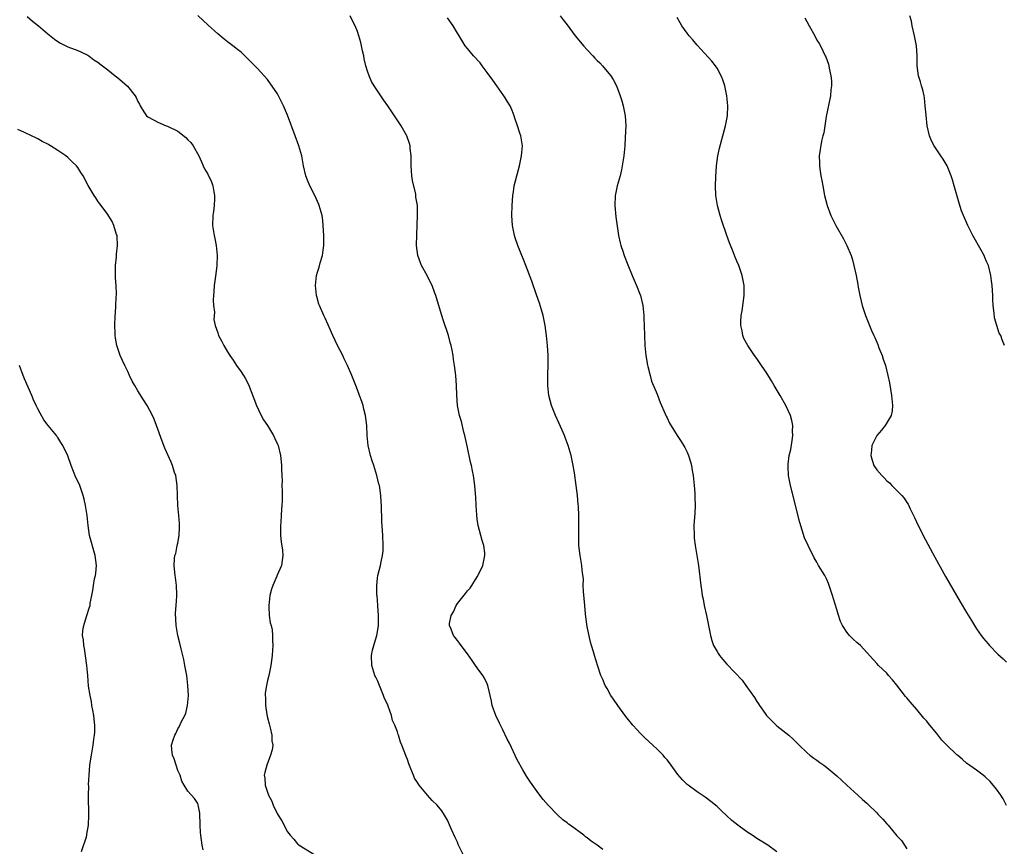
# Model space of a CAD drawing. Units: inches. Extents: x 2616000 to 2619000, y 1533000 to 1536000.
# Drawn here: x 2618193 to 2618391, y 1535487 to 1535652 of the extents above; entities that cross this region are included whole.
import ezdxf

# ---------------------------------------------------------------- set-up
doc = ezdxf.new("R2010")
doc.units = ezdxf.units.IN
doc.header["$MEASUREMENT"] = 0
doc.layers.add('LD26161533_10ft', color=92, linetype='Continuous')

msp = doc.modelspace()

# ---------------------------------------------------------------- linework, layer by layer
at = {"layer": 'LD26161533_10ft'}
for points, elevation in [([(2618194.87, 1535652.87), (2618195.94, 1535651.94), (2618197.11, 1535651), (2618199, 1535649.38), (2618200.33, 1535648.33), (2618201, 1535647.84), (2618201.53, 1535647.53), (2618203, 1535646.81), (2618205, 1535646.08), (2618205.74, 1535645.74), (2618207, 1535645.13), (2618207.18, 1535645), (2618208.21, 1535644.21), (2618209, 1535643.71), (2618209.39, 1535643.39), (2618211, 1535642.18), (2618212.49, 1535641), (2618212.76, 1535640.76), (2618213, 1535640.57), (2618213.85, 1535639.85), (2618214.92, 1535638.92), (2618216.45, 1535637), (2618216.67, 1535636.67), (2618217, 1535635.84), (2618217.31, 1535635.32), (2618217.48, 1535635), (2618218.24, 1535633.76), (2618218.72, 1535633), (2618219, 1535632.75), (2618220.16, 1535632.15), (2618221, 1535631.69), (2618222.69, 1535631), (2618222.93, 1535630.93), (2618225, 1535629.89), (2618226.61, 1535628.61), (2618227, 1535628.2), (2618227.61, 1535627.61), (2618228.1, 1535627), (2618229.22, 1535625), (2618229.74, 1535623.74), (2618230.07, 1535623), (2618230.38, 1535622.38), (2618231, 1535621.28), (2618231.76, 1535619.76), (2618232.01, 1535619), (2618232.22, 1535617.78), (2618232.38, 1535617), (2618232.34, 1535616.34), (2618232.31, 1535615), (2618232.17, 1535613.83), (2618232.03, 1535613), (2618231.99, 1535611), (2618232.16, 1535609.84), (2618232.31, 1535609), (2618232.44, 1535608.44), (2618232.71, 1535607), (2618232.91, 1535605), (2618232.84, 1535603), (2618232.65, 1535601.35), (2618232.32, 1535599), (2618232.24, 1535597.76), (2618232.14, 1535597), (2618232.09, 1535596.09), (2618232.16, 1535595), (2618232.33, 1535593.67), (2618232.24, 1535592.24), (2618232.48, 1535591), (2618233, 1535589.58), (2618233.16, 1535589), (2618233.83, 1535587.83), (2618234.2, 1535587), (2618235, 1535585.76), (2618235.42, 1535585), (2618236.07, 1535584.07), (2618236.76, 1535583), (2618237.72, 1535581.72), (2618238.19, 1535581), (2618238.5, 1535580.5), (2618239.19, 1535579.19), (2618240.77, 1535575), (2618241.72, 1535573), (2618242.15, 1535572.15), (2618242.98, 1535571), (2618244.21, 1535569), (2618244.42, 1535568.42), (2618245, 1535567.29), (2618245.13, 1535567), (2618245.56, 1535565), (2618245.72, 1535563.72), (2618245.76, 1535563), (2618245.75, 1535562.25), (2618245.86, 1535561), (2618245.92, 1535559.92), (2618245.88, 1535559), (2618245.94, 1535557.94), (2618245.89, 1535557), (2618245.91, 1535555.91), (2618245.85, 1535555), (2618245.77, 1535554.23), (2618245.74, 1535553), (2618245.66, 1535551.66), (2618245.59, 1535551), (2618245.58, 1535549), (2618245.7, 1535547.7), (2618245.97, 1535546.03), (2618246.06, 1535545), (2618245.77, 1535543), (2618244.93, 1535541.07), (2618244.86, 1535540.86), (2618244.04, 1535539), (2618243.76, 1535538.24), (2618243.47, 1535537), (2618243.23, 1535535), (2618243.27, 1535534.73), (2618243.33, 1535533), (2618243.5, 1535531.5), (2618243.68, 1535531), (2618243.92, 1535530.08), (2618244, 1535529), (2618243.95, 1535527.95), (2618244.03, 1535527), (2618243.98, 1535526.02), (2618243.89, 1535525), (2618243.64, 1535523), (2618243.26, 1535521), (2618243, 1535519.96), (2618242.79, 1535519), (2618242.53, 1535517.47), (2618242.52, 1535517), (2618242.58, 1535516.58), (2618242.56, 1535515), (2618242.83, 1535513.17), (2618243, 1535512.47), (2618243.32, 1535511.32), (2618243.38, 1535511), (2618243.52, 1535510.48), (2618243.87, 1535509), (2618243.87, 1535507.87), (2618244.02, 1535507), (2618243.92, 1535506.08), (2618243.59, 1535505), (2618242.82, 1535503), (2618242.44, 1535501.56), (2618242.33, 1535501), (2618242.44, 1535500.44), (2618242.49, 1535499), (2618243.18, 1535497), (2618243.84, 1535495.84), (2618244.14, 1535495), (2618245, 1535493.25), (2618245.86, 1535491.86), (2618247, 1535489.7), (2618247.53, 1535489), (2618248.24, 1535488.24), (2618249, 1535487.27), (2618249.17, 1535487.17), (2618249.34, 1535487), (2618252.58, 1535485)], 8380), ([(2618282.48, 1535484.48), (2618281.18, 1535487.18), (2618281, 1535487.6), (2618280.54, 1535488.54), (2618279.85, 1535490.15), (2618279, 1535492.02), (2618278.45, 1535493), (2618277.86, 1535493.86), (2618276.99, 1535495), (2618275.97, 1535495.97), (2618275, 1535497.01), (2618273.36, 1535499), (2618273.21, 1535499.21), (2618273, 1535499.57), (2618272.45, 1535500.45), (2618272.19, 1535501), (2618271.69, 1535502.31), (2618271.28, 1535503.28), (2618271, 1535504.17), (2618270.76, 1535504.76), (2618270.48, 1535505.52), (2618269.9, 1535507), (2618269.62, 1535507.62), (2618269.22, 1535509), (2618269.15, 1535509.15), (2618269, 1535509.69), (2618268.5, 1535511), (2618268, 1535512), (2618267.78, 1535513), (2618267.15, 1535514.85), (2618267, 1535515.21), (2618266.39, 1535516.39), (2618266.22, 1535517), (2618265.7, 1535518.3), (2618265.39, 1535519), (2618265, 1535519.95), (2618264.65, 1535520.64), (2618264.5, 1535521), (2618263.87, 1535523), (2618263.81, 1535525), (2618263.99, 1535526.01), (2618264.24, 1535527), (2618264.8, 1535528.8), (2618264.85, 1535529), (2618265, 1535529.74), (2618265.2, 1535531), (2618265.22, 1535533), (2618265.08, 1535534.92), (2618265.08, 1535535.08), (2618264.92, 1535536.92), (2618264.89, 1535537.11), (2618264.85, 1535539), (2618265, 1535540.42), (2618265.08, 1535541), (2618265.62, 1535543), (2618265.74, 1535543.74), (2618266.04, 1535545), (2618266.11, 1535545.89), (2618266.15, 1535547), (2618266.05, 1535549), (2618265.86, 1535551.86), (2618265.78, 1535555), (2618265.72, 1535555.72), (2618265.66, 1535557), (2618265.46, 1535558.54), (2618265.38, 1535559), (2618265.29, 1535559.29), (2618264.9, 1535561), (2618264.26, 1535563), (2618263.94, 1535563.94), (2618263.61, 1535565), (2618263.16, 1535567), (2618262.95, 1535569), (2618262.84, 1535571), (2618262.6, 1535573), (2618262.3, 1535574.3), (2618262.12, 1535575), (2618261.84, 1535575.84), (2618261.43, 1535577), (2618261, 1535578.14), (2618260.64, 1535579), (2618259.87, 1535581), (2618259.02, 1535583), (2618258.34, 1535584.34), (2618258.05, 1535585), (2618257.03, 1535587), (2618256.08, 1535589), (2618255.31, 1535590.69), (2618255.13, 1535591.13), (2618254.5, 1535592.5), (2618254.24, 1535593), (2618253.4, 1535595), (2618253.29, 1535595.29), (2618252.83, 1535596.83), (2618252.79, 1535597), (2618252.57, 1535599), (2618252.79, 1535601), (2618253, 1535601.71), (2618253.32, 1535602.68), (2618253.55, 1535603.55), (2618254, 1535605), (2618254.12, 1535606.12), (2618254.26, 1535607), (2618254.23, 1535608.23), (2618254.24, 1535609), (2618254.15, 1535611), (2618254.04, 1535612.04), (2618253.91, 1535613), (2618253.73, 1535613.73), (2618253.34, 1535615), (2618253.25, 1535615.25), (2618252.47, 1535617), (2618251.47, 1535619), (2618251, 1535620.1), (2618250.66, 1535621), (2618250.19, 1535623), (2618249.83, 1535625), (2618249.28, 1535627), (2618248.55, 1535629), (2618247, 1535633.11), (2618246.21, 1535635), (2618245.14, 1535637.14), (2618245, 1535637.38), (2618243, 1535640.24), (2618242.3, 1535641), (2618241, 1535642.48), (2618240.44, 1535643), (2618238.43, 1535645), (2618237.69, 1535645.69), (2618237, 1535646.23), (2618236.06, 1535647), (2618235, 1535647.78), (2618234.32, 1535648.32), (2618233, 1535649.4), (2618231.09, 1535651.09), (2618229.03, 1535653.03)], 8390), ([(2618310.14, 1535486.14), (2618309, 1535487.02), (2618307.81, 1535487.81), (2618307, 1535488.48), (2618306.69, 1535488.69), (2618306.32, 1535489), (2618303.62, 1535491), (2618303.25, 1535491.25), (2618303, 1535491.48), (2618302.1, 1535492.1), (2618301.07, 1535493.07), (2618299.19, 1535495), (2618298.19, 1535496.19), (2618297.55, 1535497), (2618297, 1535497.73), (2618295.64, 1535499.64), (2618294.84, 1535500.84), (2618294.1, 1535502.1), (2618293, 1535504.1), (2618291.42, 1535507.42), (2618291, 1535508.24), (2618290.1, 1535510.1), (2618289.63, 1535511), (2618289.44, 1535511.44), (2618288.68, 1535513), (2618287.96, 1535515), (2618287.82, 1535515.82), (2618287.12, 1535519), (2618287, 1535519.3), (2618286.42, 1535520.42), (2618286.07, 1535521), (2618285, 1535522.52), (2618284.63, 1535523), (2618283.95, 1535523.95), (2618283, 1535525.32), (2618281.76, 1535527), (2618281.45, 1535527.45), (2618281, 1535527.96), (2618280.58, 1535528.58), (2618280.24, 1535529), (2618279.77, 1535530.23), (2618279.41, 1535531), (2618279.4, 1535531.4), (2618279.73, 1535533), (2618280.26, 1535533.74), (2618280.74, 1535535), (2618281, 1535535.37), (2618282.63, 1535537.37), (2618283, 1535537.9), (2618283.56, 1535538.44), (2618285, 1535540.73), (2618285.29, 1535541.29), (2618286.1, 1535543), (2618286.53, 1535545), (2618286.48, 1535545.52), (2618286.27, 1535547), (2618285.98, 1535547.98), (2618285.2, 1535551), (2618285, 1535552.23), (2618284.88, 1535553.12), (2618284.77, 1535555), (2618284.73, 1535556.73), (2618284.65, 1535557.35), (2618284.53, 1535559), (2618284.23, 1535561), (2618284.05, 1535561.95), (2618283.82, 1535563), (2618283.65, 1535563.65), (2618283, 1535566.63), (2618282.51, 1535569), (2618282.33, 1535569.67), (2618281.82, 1535571.82), (2618281.45, 1535573), (2618281.04, 1535575), (2618280.9, 1535577.1), (2618280.83, 1535579), (2618280.68, 1535581), (2618280.44, 1535583), (2618280.24, 1535584.24), (2618280.13, 1535585), (2618279.93, 1535586.07), (2618279.73, 1535587), (2618279.59, 1535587.59), (2618279.22, 1535589), (2618278.18, 1535592.18), (2618277.86, 1535593), (2618277.2, 1535595.2), (2618276.7, 1535597), (2618276.52, 1535597.48), (2618275.94, 1535599), (2618275.64, 1535599.64), (2618274.97, 1535601), (2618273.85, 1535603), (2618273.59, 1535603.59), (2618273.1, 1535605), (2618272.85, 1535607), (2618272.87, 1535609.13), (2618273.03, 1535613), (2618273, 1535615), (2618272.71, 1535616.71), (2618272.71, 1535617), (2618272.68, 1535617.32), (2618272.03, 1535620.03), (2618271.91, 1535621), (2618271.73, 1535623), (2618271.75, 1535623.75), (2618271.72, 1535625), (2618271.56, 1535626.44), (2618271.55, 1535627), (2618271.43, 1535627.43), (2618270.87, 1535629), (2618269.72, 1535631), (2618268.44, 1535633), (2618267.08, 1535635), (2618266.22, 1535636.21), (2618265, 1535637.99), (2618264.34, 1535639), (2618263.83, 1535639.83), (2618263.32, 1535641), (2618263, 1535641.94), (2618262.69, 1535643), (2618262.36, 1535644.36), (2618262.26, 1535645), (2618262.01, 1535646.01), (2618261.82, 1535647), (2618261.64, 1535647.64), (2618261.28, 1535649), (2618261, 1535649.85), (2618260.52, 1535651), (2618260.02, 1535652.02), (2618259.51, 1535653)], 8400), ([(2618345, 1535485.71), (2618343.19, 1535487), (2618341, 1535488.33), (2618340.02, 1535489), (2618339, 1535489.66), (2618337.19, 1535491), (2618335.98, 1535491.98), (2618335, 1535492.91), (2618333.9, 1535493.9), (2618333, 1535494.77), (2618331.78, 1535495.78), (2618330.63, 1535496.63), (2618329, 1535497.68), (2618327.21, 1535499), (2618327, 1535499.16), (2618326.06, 1535500.06), (2618325.16, 1535501.16), (2618323.47, 1535503.47), (2618323, 1535504.09), (2618322.56, 1535504.56), (2618322.19, 1535505), (2618321, 1535506.22), (2618320.18, 1535507), (2618318.53, 1535508.53), (2618317.52, 1535509.52), (2618317, 1535510.08), (2618316.17, 1535511), (2618314.77, 1535512.77), (2618313.12, 1535515), (2618312.25, 1535516.25), (2618311.76, 1535517), (2618311, 1535518.37), (2618310.63, 1535519), (2618310.15, 1535520.15), (2618309.75, 1535521), (2618309.14, 1535522.86), (2618308.48, 1535525), (2618308.28, 1535525.72), (2618307.87, 1535527), (2618307.65, 1535527.65), (2618307, 1535530.81), (2618306.7, 1535532.7), (2618306.68, 1535533.32), (2618306.5, 1535535), (2618306.4, 1535536.4), (2618306.23, 1535537.77), (2618306.21, 1535539), (2618306.23, 1535540.23), (2618305.98, 1535542.02), (2618305.93, 1535543), (2618305.8, 1535543.8), (2618305.57, 1535545), (2618305.31, 1535547), (2618305.3, 1535549), (2618305.36, 1535551), (2618305.33, 1535553), (2618305.23, 1535554.77), (2618305.18, 1535555.18), (2618305.04, 1535557), (2618304.82, 1535559), (2618304.44, 1535561.56), (2618304.19, 1535563), (2618303.79, 1535565), (2618303.21, 1535567), (2618302.58, 1535568.58), (2618302.43, 1535569), (2618301.4, 1535571.4), (2618300.68, 1535573), (2618299.87, 1535575), (2618299.33, 1535577), (2618299.15, 1535579), (2618299.15, 1535581), (2618299.18, 1535583.18), (2618299.17, 1535585), (2618299.08, 1535587), (2618298.88, 1535589), (2618298.59, 1535591), (2618298.34, 1535592.34), (2618298.18, 1535593), (2618297.82, 1535594.18), (2618297.48, 1535595.48), (2618296.87, 1535597.13), (2618295.9, 1535599.9), (2618294.69, 1535603), (2618294.24, 1535604.24), (2618293.89, 1535605), (2618293.66, 1535605.66), (2618293.09, 1535607), (2618292.59, 1535608.59), (2618292.43, 1535609), (2618292.28, 1535609.72), (2618292.04, 1535611), (2618292, 1535612), (2618291.93, 1535613), (2618291.99, 1535615), (2618292.04, 1535616.04), (2618292.13, 1535617), (2618292.24, 1535617.76), (2618292.41, 1535619), (2618292.9, 1535621), (2618293.45, 1535623), (2618293.86, 1535625), (2618294.03, 1535627), (2618293.72, 1535629), (2618293.51, 1535629.51), (2618293.07, 1535631), (2618292.52, 1535632.52), (2618292.41, 1535633), (2618291.98, 1535634.02), (2618291.55, 1535635), (2618291, 1535635.91), (2618290.56, 1535636.56), (2618290.31, 1535637), (2618288.92, 1535639), (2618288.1, 1535640.1), (2618287, 1535641.65), (2618285.94, 1535643), (2618285.55, 1535643.55), (2618284.23, 1535645), (2618283, 1535646.48), (2618282.59, 1535647), (2618281.99, 1535647.99), (2618281.34, 1535649), (2618281, 1535649.54), (2618280.13, 1535651), (2618279, 1535652.59)], 8410), ([(2618301.61, 1535653), (2618302.19, 1535652.19), (2618303, 1535651.17), (2618304.62, 1535649), (2618305, 1535648.55), (2618306.24, 1535647), (2618307, 1535646.18), (2618308.15, 1535645), (2618308.54, 1535644.54), (2618309, 1535644.06), (2618309.55, 1535643.55), (2618310.08, 1535643), (2618311, 1535641.86), (2618311.73, 1535641), (2618312.23, 1535640.23), (2618312.86, 1535639), (2618313.64, 1535637), (2618313.97, 1535635.97), (2618314.22, 1535635), (2618314.6, 1535633), (2618314.71, 1535631), (2618314.63, 1535628.63), (2618314.51, 1535627), (2618314.31, 1535625), (2618314.02, 1535623), (2618313.85, 1535622.15), (2618313.59, 1535621), (2618313.02, 1535618.98), (2618312.67, 1535617.33), (2618312.62, 1535617), (2618312.53, 1535615), (2618312.74, 1535612.74), (2618313.28, 1535609), (2618313.58, 1535607.58), (2618313.72, 1535607), (2618314.11, 1535605.89), (2618314.41, 1535605), (2618315.15, 1535603.15), (2618316, 1535601), (2618317, 1535598.71), (2618317.49, 1535597.49), (2618317.67, 1535597), (2618318.17, 1535595), (2618318.36, 1535593), (2618318.37, 1535592.37), (2618318.42, 1535591), (2618318.46, 1535589), (2618318.55, 1535587), (2618318.76, 1535585), (2618319.1, 1535583.1), (2618319.18, 1535582.82), (2618319.61, 1535581), (2618319.9, 1535579.9), (2618321, 1535577.25), (2618321.63, 1535575.63), (2618322.64, 1535573.36), (2618322.84, 1535572.84), (2618323, 1535572.53), (2618323.47, 1535571.47), (2618325, 1535569), (2618325.8, 1535567.8), (2618326.57, 1535566.57), (2618327, 1535565.7), (2618327.29, 1535565), (2618327.71, 1535563.71), (2618327.87, 1535563), (2618328.03, 1535561.97), (2618328.21, 1535561), (2618328.42, 1535559), (2618328.54, 1535557.46), (2618328.56, 1535557), (2618328.55, 1535556.55), (2618328.6, 1535555), (2618328.55, 1535553.45), (2618328.39, 1535551), (2618328.4, 1535549), (2618328.43, 1535548.43), (2618328.63, 1535547), (2618328.99, 1535545.01), (2618329.29, 1535543), (2618329.77, 1535539), (2618329.89, 1535538.11), (2618330.06, 1535537), (2618330.23, 1535536.23), (2618330.46, 1535535), (2618330.91, 1535533), (2618331.69, 1535529), (2618331.99, 1535527.99), (2618332.33, 1535527), (2618333, 1535525.78), (2618333.3, 1535525.3), (2618333.5, 1535525), (2618334.18, 1535524.18), (2618335, 1535523.23), (2618338.01, 1535520.01), (2618338.8, 1535519), (2618340.54, 1535516.54), (2618341, 1535515.79), (2618341.32, 1535515.32), (2618341.49, 1535515), (2618342.63, 1535513.37), (2618342.9, 1535513), (2618343, 1535512.88), (2618345, 1535510.89), (2618347.41, 1535509), (2618348.25, 1535508.25), (2618349.47, 1535507), (2618351, 1535505.55), (2618351.62, 1535505), (2618352.41, 1535504.41), (2618353, 1535504.04), (2618353.58, 1535503.58), (2618354.4, 1535503), (2618355, 1535502.59), (2618357, 1535500.9), (2618359.01, 1535499), (2618361.22, 1535497), (2618362.17, 1535496.17), (2618363, 1535495.39), (2618363.21, 1535495.21), (2618365, 1535493.46), (2618365.24, 1535493.24), (2618366.22, 1535492.22), (2618367, 1535491.26), (2618367.25, 1535491), (2618369, 1535488.89), (2618369.94, 1535487.94), (2618371, 1535486.26)], 8420), ([(2618391, 1535494.95), (2618390.29, 1535496.29), (2618389.83, 1535497), (2618389, 1535498.22), (2618387.74, 1535499.74), (2618386.7, 1535500.7), (2618386.28, 1535501), (2618385, 1535502.01), (2618383, 1535503.45), (2618382.18, 1535504.18), (2618381.17, 1535505), (2618381, 1535505.12), (2618379, 1535507.03), (2618378.05, 1535508.05), (2618377, 1535509.37), (2618375.65, 1535511), (2618375.37, 1535511.37), (2618375, 1535511.83), (2618374.44, 1535512.44), (2618373, 1535514.15), (2618371.68, 1535515.68), (2618371, 1535516.53), (2618370.78, 1535516.78), (2618369, 1535519.06), (2618368.12, 1535520.12), (2618367.34, 1535521), (2618367, 1535521.42), (2618365.34, 1535523), (2618365, 1535523.4), (2618361.73, 1535527), (2618361, 1535527.61), (2618360.27, 1535528.27), (2618359.53, 1535529), (2618359, 1535529.62), (2618358.11, 1535531), (2618357.75, 1535531.75), (2618357.26, 1535533.26), (2618357, 1535534.17), (2618356.31, 1535536.31), (2618356.13, 1535537), (2618355.49, 1535539), (2618355.36, 1535539.36), (2618355, 1535540.2), (2618354.58, 1535541), (2618353.35, 1535543), (2618353, 1535543.66), (2618352.49, 1535544.49), (2618351.24, 1535547), (2618350.55, 1535548.55), (2618350.03, 1535550.03), (2618349.57, 1535551.57), (2618348.72, 1535555), (2618348.37, 1535556.37), (2618347.74, 1535559), (2618347.34, 1535561), (2618347.27, 1535562.73), (2618347.24, 1535563), (2618347.25, 1535563.25), (2618347.48, 1535565), (2618347.77, 1535566.23), (2618348.02, 1535568.02), (2618348.17, 1535569), (2618348.14, 1535569.86), (2618348.17, 1535571), (2618348, 1535572), (2618347.72, 1535573), (2618346.81, 1535575), (2618345.67, 1535577), (2618344.47, 1535579), (2618343.91, 1535579.91), (2618343, 1535581.45), (2618341.92, 1535583), (2618341, 1535584.42), (2618340.52, 1535585), (2618339.15, 1535587), (2618338.39, 1535588.39), (2618338.18, 1535589), (2618338.05, 1535589.95), (2618337.79, 1535591), (2618337.77, 1535591.77), (2618337.86, 1535593), (2618338.03, 1535593.97), (2618338.46, 1535597), (2618338.41, 1535599), (2618338.01, 1535601), (2618337.35, 1535603), (2618337, 1535603.89), (2618336.67, 1535604.67), (2618336.25, 1535605.75), (2618335.53, 1535607.53), (2618335, 1535609), (2618333.98, 1535611.99), (2618333.66, 1535613), (2618333.08, 1535615), (2618332.76, 1535617), (2618332.7, 1535619), (2618332.75, 1535620.75), (2618332.92, 1535623), (2618333.19, 1535625), (2618333.47, 1535626.53), (2618334.14, 1535629), (2618334.72, 1535631), (2618335.12, 1535633), (2618335.2, 1535635), (2618335, 1535637), (2618334.57, 1535639), (2618334.18, 1535640.18), (2618333.86, 1535641), (2618333, 1535642.53), (2618332.69, 1535643), (2618331.94, 1535643.94), (2618329, 1535647.13), (2618328.17, 1535648.17), (2618327.4, 1535649), (2618327, 1535649.49), (2618325.97, 1535651), (2618325.62, 1535651.62), (2618325, 1535652.64)], 8430), ([(2618350.62, 1535652.62), (2618351, 1535651.83), (2618351.48, 1535651), (2618352.56, 1535649), (2618353, 1535648.1), (2618353.44, 1535647.44), (2618353.7, 1535647), (2618354.68, 1535645), (2618354.77, 1535644.77), (2618355.32, 1535643.32), (2618355.4, 1535643), (2618355.47, 1535642.53), (2618355.83, 1535641), (2618355.95, 1535639.95), (2618355.93, 1535639), (2618355.79, 1535638.21), (2618355.7, 1535637), (2618354.87, 1535632.87), (2618354.57, 1535631), (2618354.41, 1535629.59), (2618354.21, 1535629), (2618353.92, 1535627.92), (2618353.49, 1535625), (2618353.55, 1535623.55), (2618353.54, 1535623), (2618353.6, 1535622.4), (2618353.81, 1535621), (2618354.01, 1535620.01), (2618354.17, 1535619), (2618354.56, 1535617), (2618355.04, 1535615), (2618355.77, 1535613), (2618356.77, 1535611), (2618358.35, 1535608.35), (2618359.02, 1535607.02), (2618359.84, 1535605), (2618360.13, 1535604.13), (2618360.41, 1535603), (2618360.85, 1535601), (2618361.19, 1535599.19), (2618361.3, 1535598.7), (2618361.61, 1535597), (2618361.86, 1535595.86), (2618362.1, 1535595), (2618362.75, 1535593), (2618363, 1535592.34), (2618363.97, 1535590.03), (2618364.44, 1535589), (2618364.63, 1535588.63), (2618365, 1535587.68), (2618365.22, 1535587.22), (2618365.44, 1535586.56), (2618366.07, 1535585), (2618366.3, 1535584.3), (2618366.73, 1535583), (2618367.22, 1535581), (2618367.54, 1535579.54), (2618367.72, 1535578.28), (2618367.98, 1535577), (2618368.18, 1535575), (2618368.07, 1535573.93), (2618367.88, 1535573), (2618366.66, 1535571), (2618365.95, 1535570.05), (2618364.99, 1535569.01), (2618364.02, 1535567), (2618363.94, 1535566.06), (2618363.8, 1535565), (2618364.06, 1535564.05), (2618364.44, 1535563), (2618365, 1535562.14), (2618366, 1535561), (2618366.51, 1535560.51), (2618367, 1535559.95), (2618367.55, 1535559.55), (2618368.02, 1535559), (2618369, 1535557.98), (2618369.99, 1535557), (2618370.47, 1535556.47), (2618371, 1535555.58), (2618371.26, 1535555.26), (2618371.7, 1535554.3), (2618372.57, 1535552.57), (2618373.26, 1535551), (2618373.87, 1535549.87), (2618374.29, 1535549), (2618376.65, 1535544.65), (2618378.79, 1535540.79), (2618380.95, 1535536.95), (2618381.7, 1535535.7), (2618383, 1535533.59), (2618384, 1535532), (2618384.56, 1535531), (2618385, 1535530.32), (2618385.89, 1535529), (2618386.38, 1535528.38), (2618387.29, 1535527.29), (2618387.56, 1535527), (2618389.26, 1535525.25), (2618390.28, 1535524.28), (2618391, 1535523.62)], 8440), ([(2618390.59, 1535587), (2618390.12, 1535588.12), (2618389.81, 1535589), (2618389.49, 1535589.49), (2618389.02, 1535591.02), (2618388.58, 1535592.58), (2618388.54, 1535593.46), (2618388.34, 1535595), (2618388.25, 1535596.25), (2618388.22, 1535597), (2618388.08, 1535599), (2618387.98, 1535599.98), (2618387.85, 1535601), (2618387.36, 1535603), (2618387, 1535603.85), (2618386.64, 1535604.64), (2618386.51, 1535605), (2618385.91, 1535606.09), (2618384.24, 1535609), (2618383.24, 1535611), (2618382.35, 1535613), (2618381.97, 1535613.97), (2618381.48, 1535615.48), (2618380.52, 1535619), (2618380.18, 1535620.18), (2618379.92, 1535621), (2618379.12, 1535623), (2618378.31, 1535624.31), (2618377.85, 1535625), (2618377, 1535626.17), (2618376.46, 1535627), (2618375.99, 1535627.99), (2618375.55, 1535629), (2618375.11, 1535631), (2618374.88, 1535633.12), (2618374.72, 1535635), (2618374.55, 1535636.55), (2618374.47, 1535637), (2618374.2, 1535638.2), (2618373.98, 1535639), (2618373.76, 1535639.76), (2618373.38, 1535641), (2618373.09, 1535643), (2618373.1, 1535645), (2618372.97, 1535647), (2618372.56, 1535649), (2618372.08, 1535651), (2618371.92, 1535651.92), (2618371.65, 1535653)], 8450), ([(2618230.1, 1535486.1), (2618229.9, 1535487), (2618229.61, 1535489), (2618229.58, 1535489.58), (2618229.48, 1535491), (2618229.51, 1535491.51), (2618229.42, 1535493), (2618229.43, 1535493.43), (2618229.11, 1535495.11), (2618229, 1535495.36), (2618228.35, 1535496.35), (2618227, 1535497.8), (2618226.32, 1535499), (2618225.8, 1535499.8), (2618225.49, 1535501), (2618225, 1535501.98), (2618224.66, 1535503), (2618224.28, 1535504.28), (2618223.96, 1535505), (2618223.83, 1535506.17), (2618223.78, 1535507), (2618224.09, 1535508.09), (2618224.39, 1535509), (2618224.61, 1535509.39), (2618225, 1535510.31), (2618225.3, 1535510.7), (2618225.77, 1535511.77), (2618226.42, 1535513), (2618226.59, 1535513.41), (2618226.97, 1535515), (2618227.14, 1535517), (2618227.05, 1535519), (2618226.8, 1535521), (2618226.45, 1535523), (2618226.2, 1535524.2), (2618226.01, 1535525), (2618225.66, 1535526.34), (2618225.41, 1535527.41), (2618225.01, 1535529), (2618224.67, 1535531), (2618224.58, 1535533.42), (2618224.71, 1535535), (2618224.85, 1535536.85), (2618224.79, 1535537.21), (2618224.72, 1535539), (2618224.57, 1535540.57), (2618224.47, 1535541), (2618224.4, 1535541.6), (2618224.3, 1535543), (2618224.36, 1535544.36), (2618224.45, 1535545), (2618224.64, 1535545.36), (2618224.91, 1535547), (2618225, 1535547.45), (2618225.26, 1535549), (2618225.35, 1535550.65), (2618225.36, 1535551), (2618225.36, 1535551.36), (2618225.23, 1535553), (2618225.02, 1535554.97), (2618224.87, 1535559), (2618224.59, 1535561), (2618224.38, 1535561.62), (2618223.96, 1535563), (2618223.68, 1535563.68), (2618222.44, 1535566.44), (2618221.89, 1535567.89), (2618220.78, 1535571), (2618220.27, 1535572.27), (2618219.94, 1535573), (2618218.86, 1535575), (2618218.13, 1535576.13), (2618217, 1535577.97), (2618216.38, 1535579), (2618215.87, 1535579.87), (2618215.32, 1535581), (2618215, 1535581.8), (2618214.62, 1535582.62), (2618214.4, 1535583), (2618213.5, 1535585), (2618212.82, 1535587), (2618212.51, 1535588.51), (2618212.45, 1535589), (2618212.44, 1535589.56), (2618212.37, 1535591), (2618212.45, 1535593), (2618212.51, 1535593.49), (2618212.62, 1535595), (2618212.65, 1535596.65), (2618212.74, 1535597.26), (2618212.65, 1535599), (2618212.54, 1535600.54), (2618212.56, 1535603), (2618212.73, 1535604.73), (2618212.72, 1535605.28), (2618212.94, 1535607), (2618212.87, 1535608.87), (2618212.84, 1535609), (2618212.74, 1535609.26), (2618212.21, 1535611), (2618211.85, 1535611.85), (2618211, 1535613.22), (2618209.66, 1535615), (2618209.39, 1535615.39), (2618209, 1535615.91), (2618208.57, 1535616.57), (2618208.25, 1535617), (2618207.06, 1535619.06), (2618206.07, 1535621), (2618205.61, 1535621.61), (2618205, 1535622.61), (2618204.73, 1535623), (2618203.81, 1535623.81), (2618203, 1535624.64), (2618202.61, 1535625), (2618201, 1535626.07), (2618199.54, 1535627), (2618199.18, 1535627.18), (2618199, 1535627.31), (2618197.83, 1535627.84), (2618197, 1535628.37), (2618196.55, 1535628.55), (2618195.7, 1535629), (2618194.34, 1535629.66), (2618193, 1535630.25)], 8370), ([(2618205.74, 1535485.74), (2618206.7, 1535488.7), (2618206.78, 1535489), (2618206.8, 1535489.2), (2618207.16, 1535491), (2618207.22, 1535493), (2618207.17, 1535494.83), (2618207.13, 1535495.13), (2618207.12, 1535497), (2618207.17, 1535498.83), (2618207.14, 1535499.14), (2618207.23, 1535501), (2618207.4, 1535503), (2618207.49, 1535503.49), (2618207.71, 1535505), (2618208.08, 1535507), (2618208.2, 1535508.2), (2618208.34, 1535509), (2618208.39, 1535509.61), (2618208.38, 1535511), (2618208.24, 1535512.24), (2618208.18, 1535513), (2618207.99, 1535514.01), (2618207.83, 1535515), (2618207.74, 1535515.74), (2618207.45, 1535517), (2618207.16, 1535518.84), (2618206.97, 1535520.97), (2618206.8, 1535523), (2618206.35, 1535526.35), (2618206.18, 1535527), (2618206.13, 1535528.13), (2618205.94, 1535529), (2618206, 1535530), (2618206.18, 1535531), (2618206.76, 1535532.76), (2618207.35, 1535534.65), (2618207.43, 1535535), (2618207.47, 1535535.47), (2618207.77, 1535537), (2618208.02, 1535537.98), (2618208.13, 1535539), (2618208.35, 1535540.35), (2618208.51, 1535541), (2618208.57, 1535541.43), (2618208.71, 1535543), (2618208.49, 1535545), (2618207.36, 1535549), (2618207.05, 1535551), (2618206.84, 1535553), (2618206.56, 1535555), (2618206.27, 1535556.27), (2618206.09, 1535557), (2618205.37, 1535559), (2618205, 1535559.89), (2618204.62, 1535560.62), (2618203.66, 1535563), (2618203, 1535564.93), (2618202.02, 1535567), (2618201.61, 1535567.61), (2618201, 1535568.6), (2618200.82, 1535568.82), (2618200.72, 1535569), (2618199.08, 1535571), (2618198.17, 1535572.17), (2618197.44, 1535573.44), (2618197, 1535574.36), (2618196.66, 1535575), (2618196.13, 1535576.13), (2618195.79, 1535577), (2618194.32, 1535580.32), (2618194.04, 1535581), (2618193.29, 1535583)], 8360)]:
    msp.add_lwpolyline(points, dxfattribs=dict(at, elevation=elevation))

doc.saveas('drawing.dxf')
